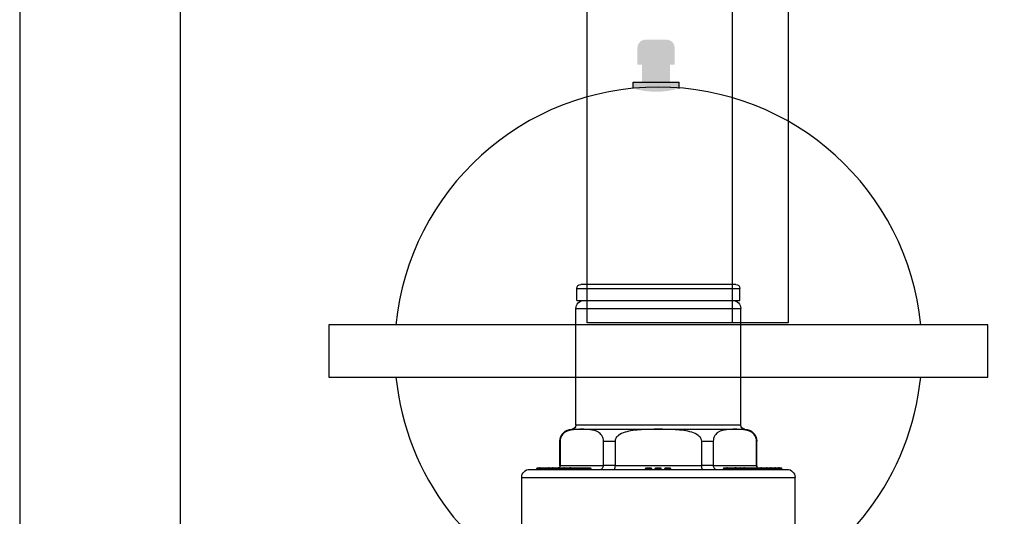
# Model space of a CAD drawing. Units: millimetres. Extents: x -11200 to -3519, y -2202 to 6217.
# Drawn here: x -11200 to -11077, y -1653 to -1592 of the extents above; entities that cross this region are included whole.
import ezdxf

# ---------------------------------------------------------------- set-up
doc = ezdxf.new("R2010")
doc.units = ezdxf.units.MM
doc.header["$LTSCALE"] = 0.5
for name, color, linetype, lineweight in [('Dimentions', 7, 'Continuous', 15), ('PrimeLine', 7, 'Continuous', 30), ('Ramp', 7, 'Continuous', 30)]:
    doc.layers.add(name, color=color, linetype=linetype, lineweight=lineweight)
doc.styles.add('VY35', font='isocpeur.ttf', dxfattribs={"height": 25})
doc.dimstyles.new('VYAll2', dxfattribs={"dimtxt": 25, "dimasz": 20, "dimexe": 10, "dimexo": 10, "dimgap": 5, "dimtad": 1, "dimtoh": 1, "dimdec": 0, "dimtxsty": 'VY35', "dimcen": 35, "dimclrd": 256, "dimclre": 256, "dimclrt": 256, "dimadec": 0, "dimazin": 0, "dimtfac": 1, "dimtdec": 0, "dimtmove": 1, "dimatfit": 3, "dimfxl": 1, "dimlwd": -1, "dimlwe": -1, "dimarcsym": 0})

# ---------------------------------------------------------------- blocks, each defined once
blk = doc.blocks.new('VT.CAR19 front')
at = {"layer": 'PrimeLine', "linetype": 'ByBlock', "lineweight": 15}
h = blk.add_hatch(color=256, dxfattribs=at)
h.set_gradient(color2=(66, 66, 66), rotation=93, one_color=1, tint=0.268817, name='CYLINDER')
h.paths.add_polyline_path([(-1.6, 73.72, 0.414214), (-2.6, 72.72), (-2.6, 70.62), (-0.05, 70.62), (2.02, 70.62), (2.02, 72.72, 0.414214), (1.02, 73.72), (-0.25, 73.72)])
h = blk.add_hatch(color=256, dxfattribs=at)
h.set_gradient(color2=(66, 66, 66), rotation=93, one_color=1, tint=0.268817, name='CYLINDER')
h.paths.add_polyline_path([(-2.02, 70.62), (-2.02, 68.45), (0.1, 68.45), (1.44, 68.45), (1.44, 70.62), (-0.53, 70.62)])
at = {"layer": 'PrimeLine', "color": 18, "true_color": 0x000000}
blk.add_line((-3.15, 68.45), (2.57, 68.45), dxfattribs=at)
blk.add_wipeout([(-22.32, 59.06), (-22.82, 58.59), (-23.3, 58.11), (-23.78, 57.61), (-24.25, 57.11), (-24.71, 56.6), (-25.15, 56.08), (-25.59, 55.54), (-26.01, 55), (-26.43, 54.45), (-26.83, 53.9), (-27.22, 53.33), (-27.59, 52.76), (-27.96, 52.18), (-28.31, 51.59), (-28.65, 50.99), (-28.98, 50.39), (-29.3, 49.78), (-29.6, 49.16), (-29.89, 48.54), (-30.16, 47.91), (-30.43, 47.27), (-30.68, 46.63), (-30.91, 45.99), (-31.14, 45.34), (-31.35, 44.68), (-31.54, 44.02), (-31.72, 43.36), (-31.89, 42.7), (-32.04, 42.03), (-32.18, 41.35), (-32.31, 40.68), (-32.42, 40), (-32.52, 39.32), (-32.6, 38.64), (-32.67, 37.96), (-32.72, 37.27), (-32.76, 36.58), (-32.79, 35.9), (-32.8, 35.21), (-32.8, 34.52), (-32.78, 33.84), (-32.75, 33.15), (-32.7, 32.47), (-32.64, 31.78), (-32.56, 31.1), (-32.47, 30.42), (-32.37, 29.74), (-32.25, 29.06), (-32.12, 28.39), (-31.97, 27.72), (-31.81, 27.05), (-31.64, 26.38), (-31.45, 25.72), (-31.25, 25.07), (-31.04, 24.41), (-30.81, 23.77), (-30.56, 23.12), (-30.31, 22.49), (-30.04, 21.85), (-29.76, 21.23), (-29.46, 20.61), (-29.15, 19.99), (-28.83, 19.39), (-28.5, 18.79), (-28.15, 18.19), (-27.79, 17.61), (-27.42, 17.03), (-27.04, 16.46), (-26.64, 15.9), (-26.24, 15.34), (-25.82, 14.8), (-25.39, 14.26), (-24.95, 13.73), (-24.5, 13.22), (-24.04, 12.71), (-23.56, 12.21), (-23.08, 11.72), (-22.59, 11.24), (-22.08, 10.78), (-21.57, 10.32), (-21.05, 9.87), (-20.52, 9.44), (-19.98, 9.01), (-19.43, 8.6), (-18.87, 8.2), (-18.31, 7.81), (-17.73, 7.43), (-17.15, 7.07), (-16.56, 6.71), (-15.96, 6.37), (-15.36, 6.04), (-14.75, 5.73), (-14.13, 5.43), (-13.51, 5.14), (-12.88, 4.86), (-12.25, 4.6), (-11.61, 4.35), (-10.96, 4.11), (-10.31, 3.89), (-9.66, 3.68), (-9, 3.48), (-8.34, 3.3), (-7.67, 3.14), (-7, 2.98), (-6.33, 2.84), (-5.65, 2.72), (-4.98, 2.61), (-4.29, 2.51), (-3.61, 2.43), (-2.93, 2.36), (-2.24, 2.3), (-1.56, 2.26), (-0.87, 2.24), (-0.19, 2.23), (0.5, 2.23), (1.19, 2.25), (1.87, 2.28), (2.56, 2.33), (3.24, 2.39), (3.93, 2.46), (4.61, 2.55), (5.29, 2.65), (5.96, 2.77), (6.64, 2.9), (7.31, 3.05), (7.98, 3.21), (8.64, 3.38), (9.3, 3.57), (9.96, 3.77), (10.61, 3.99), (11.26, 4.22), (11.9, 4.46), (12.54, 4.72), (13.17, 4.99), (13.8, 5.27), (14.42, 5.56), (15.03, 5.87), (15.64, 6.19), (16.24, 6.53), (16.83, 6.87), (17.42, 7.23), (18, 7.6), (18.57, 7.99), (19.13, 8.38), (19.68, 8.79), (20.23, 9.21), (20.76, 9.64), (21.29, 10.08), (21.81, 10.53), (22.32, 10.99), (22.82, 11.46), (23.3, 11.94), (23.78, 12.44), (24.25, 12.94), (24.71, 13.45), (25.15, 13.98), (25.59, 14.51), (26.01, 15.05), (26.43, 15.6), (26.83, 16.15), (27.22, 16.72), (27.59, 17.29), (27.96, 17.88), (28.31, 18.47), (28.65, 19.06), (28.98, 19.67), (29.3, 20.28), (29.6, 20.89), (29.89, 21.52), (30.16, 22.14), (30.43, 22.78), (30.68, 23.42), (30.91, 24.06), (31.14, 24.71), (31.35, 25.37), (31.54, 26.03), (31.72, 26.69), (31.89, 27.36), (32.04, 28.02), (32.18, 28.7), (32.31, 29.37), (32.42, 30.05), (32.52, 30.73), (32.6, 31.41), (32.67, 32.1), (32.72, 32.78), (32.76, 33.47), (32.79, 34.15), (32.8, 34.84), (32.8, 35.53), (32.78, 36.21), (32.75, 36.9), (32.7, 37.59), (32.64, 38.27), (32.56, 38.95), (32.47, 39.63), (32.37, 40.31), (32.25, 40.99), (32.12, 41.66), (31.97, 42.33), (31.81, 43), (31.64, 43.67), (31.45, 44.33), (31.25, 44.98), (31.04, 45.64), (30.81, 46.28), (30.56, 46.93), (30.31, 47.56), (30.04, 48.2), (29.76, 48.82), (29.46, 49.44), (29.15, 50.06), (28.83, 50.66), (28.5, 51.26), (28.15, 51.86), (27.79, 52.44), (27.42, 53.02), (27.04, 53.59), (26.64, 54.15), (26.24, 54.71), (25.82, 55.25), (25.39, 55.79), (24.95, 56.32), (24.5, 56.83), (24.04, 57.34), (23.56, 57.84), (23.08, 58.33), (22.59, 58.81), (22.08, 59.28), (21.57, 59.73), (21.05, 60.18), (20.52, 60.61), (19.98, 61.04), (19.43, 61.45), (18.87, 61.85), (18.31, 62.24), (17.73, 62.62), (17.15, 62.98), (16.56, 63.34), (15.96, 63.68), (15.36, 64.01), (14.75, 64.32), (14.13, 64.62), (13.51, 64.91), (12.88, 65.19), (12.25, 65.45), (11.61, 65.7), (10.96, 65.94), (10.31, 66.16), (9.66, 66.37), (9, 66.57), (8.34, 66.75), (7.67, 66.92), (7, 67.07), (6.33, 67.21), (5.65, 67.33), (4.98, 67.45), (4.29, 67.54), (3.61, 67.63), (2.93, 67.69), (2.24, 67.75), (1.56, 67.79), (0.87, 67.81), (0.19, 67.82), (-0.5, 67.82), (-1.19, 67.8), (-1.87, 67.77), (-2.56, 67.73), (-3.24, 67.66), (-3.93, 67.59), (-4.61, 67.5), (-5.29, 67.4), (-5.96, 67.28), (-6.64, 67.15), (-7.31, 67), (-7.98, 66.84), (-8.64, 66.67), (-9.3, 66.48), (-9.96, 66.28), (-10.61, 66.06), (-11.26, 65.83), (-11.9, 65.59), (-12.54, 65.33), (-13.17, 65.06), (-13.8, 64.78), (-14.42, 64.49), (-15.03, 64.18), (-15.64, 63.86), (-16.24, 63.52), (-16.83, 63.18), (-17.42, 62.82), (-18, 62.45), (-18.57, 62.06), (-19.13, 61.67), (-19.68, 61.26), (-20.23, 60.85), (-20.76, 60.42), (-21.29, 59.98), (-21.81, 59.52)])
at = {"layer": 'PrimeLine', "linetype": 'ByBlock', "lineweight": 15}
h = blk.add_hatch(color=256, dxfattribs=at)
h.set_gradient(color2=(66, 66, 66), rotation=93, one_color=1, tint=0.268817, name='CYLINDER')
edge = h.paths.add_edge_path()
edge.add_line((2.57, 67.66), (2.57, 68.45))
edge.add_line((2.57, 68.45), (-0.69, 68.45))
edge.add_line((-0.69, 68.45), (-3.15, 68.45))
edge.add_line((-3.15, 68.45), (-3.15, 67.67))
edge.add_arc((-0.28, 77.24), 9.99, 253.2798, 286.5522)
at = {"layer": 'PrimeLine', "color": 18, "true_color": 0x000000}
for p, q in [((-3.15, 67.66), (-3.15, 68.45)), ((2.57, 67.66), (2.57, 68.45))]:
    blk.add_line(p, q, dxfattribs=at)
at = {"layer": 'PrimeLine', "linetype": 'ByBlock', "lineweight": 15}
for p, q in [((-2.02, 67.75), (-2.02, 67.75)), ((1.44, 67.75), (1.44, 67.75))]:
    blk.add_line(p, q, dxfattribs=at)
at = {"layer": 'PrimeLine'}
blk.add_lwpolyline([(-41, 31.78), (41, 31.78), (41, 38.28), (-41, 38.28)], close=True, dxfattribs=at)
for start, end in [(5.6866, 174.3134), (185.6866, 248.5397), (291.4603, 354.3134)]:
    blk.add_arc((0, 35.03), 32.8, start, end, dxfattribs=at)
blk = doc.blocks.new('VT.082 front')
at = {"extrusion": (1, 4.93038e-32, -2.22045e-16)}
for p, q in [((-10.15, 47.15, 52.57), (10.15, 47.15, 52.57)), ((-10.15, 45.65, 52.57), (-10.15, 47.15, 52.57)), ((9.65, 47.65, 52.57), (-9.65, 47.65, 52.57)), ((10.15, 45.65, 52.57), (10.15, 47.15, 52.57)), ((-10.15, 45.65, 52.57), (-9.26, 45.65, 52.57)), ((-9.26, 45.65, 52.57), (10.15, 45.65, 52.57)), ((-10.25, 44.65, 52.57), (0, 44.65, 52.57)), ((-10.25, 30.15, 52.57), (-10.25, 44.65, 52.57)), ((0, 44.65, 52.57), (10.25, 44.65, 52.57)), ((10.25, 30.15, 52.57), (10.25, 44.65, 52.57)), ((-10.75, 29.65, 52.57), (0, 29.65, 52.57)), ((0, 30.15, 52.57), (-10.25, 30.15, 52.57)), ((10.25, 30.15, 52.57), (0, 30.15, 52.57)), ((0, 29.65, 52.57), (10.75, 29.65, 52.57)), ((-12.25, 28.15, 52.57), (-12.22, 28.15, 52.57)), ((-12.25, 25.15, 52.57), (-12.25, 28.15, 52.57)), ((-12.22, 28.15, 52.57), (-12.22, 25.15, 52.57)), ((-6.83, 25.15, 52.57), (-6.83, 28.15, 52.57)), ((-6.83, 28.15, 52.57), (-5.39, 28.15, 52.57)), ((-5.39, 28.15, 52.57), (-5.39, 25.15, 52.57)), ((5.39, 25.15, 52.57), (5.39, 28.15, 52.57)), ((5.39, 28.15, 52.57), (6.83, 28.15, 52.57)), ((6.83, 28.15, 52.57), (6.83, 25.15, 52.57)), ((12.22, 25.15, 52.57), (12.22, 28.15, 52.57)), ((12.22, 28.15, 52.57), (12.25, 28.15, 52.57)), ((12.25, 25.15, 52.57), (12.25, 28.15, 52.57)), ((-16, 24.65, 52.57), (0, 24.65, 52.57)), ((-15.09, 24.75, 52.57), (-15.1, 24.75, 52.57)), ((-15.09, 24.75, 52.57), (-14.83, 24.75, 52.57)), ((-15, 24.85, 52.57), (-14.74, 24.85, 52.57)), ((-14.69, 24.75, 52.57), (-14.83, 24.75, 52.57)), ((-14.74, 24.85, 52.57), (-14.27, 24.85, 52.57)), ((-14.69, 24.75, 52.57), (-14.37, 24.75, 52.57)), ((-14.36, 24.75, 52.57), (-14.37, 24.75, 52.57)), ((-14.36, 24.75, 52.57), (-13.69, 24.75, 52.57)), ((-14.27, 24.85, 52.57), (-13.6, 24.85, 52.57)), ((-13.55, 24.75, 52.57), (-13.69, 24.75, 52.57)), ((-13.6, 24.85, 52.57), (-13.35, 24.85, 52.57)), ((-13.55, 24.75, 52.57), (-13.45, 24.75, 52.57)), ((-13.44, 24.75, 52.57), (-13.45, 24.75, 52.57)), ((-13.44, 24.75, 52.57), (-13.19, 24.75, 52.57)), ((-13.35, 24.85, 52.57), (-13.11, 24.85, 52.57)), ((-13.07, 24.75, 52.57), (-13.19, 24.75, 52.57)), ((-13.11, 24.85, 52.57), (-12.72, 24.85, 52.57)), ((-13.07, 24.75, 52.57), (-12.76, 24.75, 52.57)), ((-12.74, 24.75, 52.57), (-12.76, 24.75, 52.57)), ((-12.74, 24.75, 52.57), (-12.5, 24.75, 52.57)), ((-12.72, 24.85, 52.57), (-12.66, 24.85, 52.57)), ((-12.66, 24.85, 52.57), (-12.41, 24.85, 52.57)), ((-12.34, 24.75, 52.57), (-12.5, 24.75, 52.57)), ((-12.41, 24.85, 52.57), (-11.97, 24.85, 52.57)), ((-12.34, 24.75, 52.57), (-12.07, 24.75, 52.57)), ((-12.22, 25.15, 52.57), (-12.25, 25.15, 52.57)), ((-12.22, 25.15, 52.57), (-6.83, 25.15, 52.57)), ((-12.05, 24.75, 52.57), (-12.07, 24.75, 52.57)), ((-12.05, 24.75, 52.57), (-11.8, 24.75, 52.57)), ((-11.97, 24.85, 52.57), (-11.71, 24.85, 52.57)), ((-11.66, 24.75, 52.57), (-11.8, 24.75, 52.57)), ((-11.71, 24.85, 52.57), (-11.19, 24.85, 52.57)), ((-11.66, 24.75, 52.57), (-11.29, 24.75, 52.57)), ((-11.27, 24.75, 52.57), (-11.29, 24.75, 52.57)), ((-11.27, 24.75, 52.57), (-11.02, 24.75, 52.57)), ((-11.19, 24.85, 52.57), (-10.94, 24.85, 52.57)), ((-10.89, 24.75, 52.57), (-11.02, 24.75, 52.57)), ((-10.94, 24.85, 52.57), (-8.51, 24.85, 52.57)), ((-10.89, 24.75, 52.57), (-8.46, 24.75, 52.57)), ((-8.41, 24.75, 52.57), (-8.46, 24.75, 52.57)), ((-5.39, 25.15, 52.57), (-6.83, 25.15, 52.57)), ((-5.39, 25.15, 52.57), (5.39, 25.15, 52.57)), ((-1.47, 24.75, 52.57), (-1.57, 24.75, 52.57)), ((-1.47, 24.85, 52.57), (-1.47, 24.75, 52.57)), ((-1.47, 24.85, 52.57), (-0.97, 24.85, 52.57)), ((-1.47, 24.75, 52.57), (-0.97, 24.75, 52.57)), ((-1.47, 24.75, 52.57), (-1.47, 24.65, 52.57)), ((-0.97, 24.75, 52.57), (-0.97, 24.85, 52.57)), ((-0.87, 24.75, 52.57), (-0.97, 24.75, 52.57)), ((-0.97, 24.65, 52.57), (-0.97, 24.75, 52.57)), ((-0.28, 24.75, 52.57), (-0.38, 24.75, 52.57)), ((-0.28, 24.85, 52.57), (-0.28, 24.75, 52.57)), ((-0.28, 24.85, 52.57), (0.22, 24.85, 52.57)), ((-0.28, 24.75, 52.57), (0.22, 24.75, 52.57)), ((-0.28, 24.75, 52.57), (-0.28, 24.65, 52.57)), ((0, 24.65, 52.57), (16, 24.65, 52.57)), ((0.22, 24.75, 52.57), (0.22, 24.85, 52.57)), ((0.32, 24.75, 52.57), (0.22, 24.75, 52.57)), ((0.22, 24.65, 52.57), (0.22, 24.75, 52.57)), ((0.91, 24.75, 52.57), (0.81, 24.75, 52.57)), ((0.91, 24.85, 52.57), (0.91, 24.75, 52.57)), ((0.91, 24.85, 52.57), (1.41, 24.85, 52.57)), ((0.91, 24.75, 52.57), (1.41, 24.75, 52.57)), ((0.91, 24.75, 52.57), (0.91, 24.65, 52.57)), ((1.41, 24.75, 52.57), (1.41, 24.85, 52.57)), ((1.51, 24.75, 52.57), (1.41, 24.75, 52.57)), ((1.41, 24.65, 52.57), (1.41, 24.75, 52.57)), ((6.83, 25.15, 52.57), (5.39, 25.15, 52.57)), ((6.83, 25.15, 52.57), (12.22, 25.15, 52.57)), ((8.18, 24.75, 52.57), (8.13, 24.75, 52.57)), ((8.18, 24.75, 52.57), (8.51, 24.75, 52.57)), ((8.23, 24.85, 52.57), (8.56, 24.85, 52.57)), ((8.65, 24.75, 52.57), (8.51, 24.75, 52.57)), ((8.56, 24.85, 52.57), (8.93, 24.85, 52.57)), ((8.65, 24.75, 52.57), (9.02, 24.75, 52.57)), ((8.93, 24.85, 52.57), (9.2, 24.85, 52.57)), ((9.02, 24.75, 52.57), (9.15, 24.75, 52.57)), ((9.2, 24.75, 52.57), (9.15, 24.75, 52.57)), ((9.2, 24.85, 52.57), (9.25, 24.85, 52.57)), ((9.2, 24.75, 52.57), (9.55, 24.75, 52.57)), ((9.25, 24.85, 52.57), (9.6, 24.85, 52.57)), ((9.68, 24.75, 52.57), (9.55, 24.75, 52.57)), ((9.6, 24.85, 52.57), (9.93, 24.85, 52.57)), ((9.68, 24.75, 52.57), (10.02, 24.75, 52.57)), ((9.93, 24.85, 52.57), (10.2, 24.85, 52.57)), ((10.02, 24.75, 52.57), (10.15, 24.75, 52.57)), ((10.15, 24.75, 52.57), (10.2, 24.75, 52.57)), ((10.2, 24.85, 52.57), (10.3, 24.85, 52.57)), ((10.25, 24.75, 52.57), (10.2, 24.75, 52.57)), ((10.25, 24.75, 52.57), (10.61, 24.75, 52.57)), ((10.3, 24.85, 52.57), (10.66, 24.85, 52.57)), ((10.74, 24.75, 52.57), (10.61, 24.75, 52.57)), ((10.66, 24.85, 52.57), (11.37, 24.85, 52.57)), ((10.74, 24.75, 52.57), (11.46, 24.75, 52.57)), ((11.47, 24.75, 52.57), (11.46, 24.75, 52.57)), ((12.2, 24.85, 52.57), (12.54, 24.85, 52.57)), ((12.25, 25.15, 52.57), (12.22, 25.15, 52.57)), ((12.29, 24.75, 52.57), (12.62, 24.75, 52.57)), ((12.54, 24.85, 52.57), (12.78, 24.85, 52.57)), ((12.64, 24.75, 52.57), (12.62, 24.75, 52.57)), ((12.64, 24.75, 52.57), (12.72, 24.75, 52.57)), ((12.87, 24.75, 52.57), (12.72, 24.75, 52.57)), ((12.78, 24.85, 52.57), (13.03, 24.85, 52.57)), ((12.87, 24.75, 52.57), (13.12, 24.75, 52.57)), ((13.03, 24.85, 52.57), (13.1, 24.85, 52.57)), ((13.1, 24.85, 52.57), (13.48, 24.85, 52.57)), ((13.13, 24.75, 52.57), (13.12, 24.75, 52.57)), ((13.13, 24.75, 52.57), (13.44, 24.75, 52.57)), ((13.57, 24.75, 52.57), (13.44, 24.75, 52.57)), ((13.48, 24.85, 52.57), (13.73, 24.85, 52.57)), ((13.57, 24.75, 52.57), (13.82, 24.75, 52.57)), ((13.73, 24.85, 52.57), (13.98, 24.85, 52.57)), ((13.83, 24.75, 52.57), (13.82, 24.75, 52.57)), ((13.93, 24.75, 52.57), (13.83, 24.75, 52.57)), ((13.83, 24.74, 52.57), (13.93, 24.74, 52.57)), ((13.93, 24.75, 52.57), (14.07, 24.75, 52.57)), ((13.93, 24.74, 52.57), (13.93, 24.75, 52.57)), ((14.07, 24.74, 52.57), (13.93, 24.74, 52.57)), ((13.98, 24.85, 52.57), (14.21, 24.85, 52.57)), ((14.3, 24.75, 52.57), (14.07, 24.75, 52.57)), ((14.07, 24.75, 52.57), (14.07, 24.74, 52.57)), ((14.07, 24.74, 52.57), (14.3, 24.74, 52.57)), ((14.21, 24.85, 52.57), (14.51, 24.85, 52.57)), ((14.3, 24.75, 52.57), (14.31, 24.75, 52.57)), ((14.3, 24.74, 52.57), (14.3, 24.75, 52.57)), ((14.31, 24.74, 52.57), (14.3, 24.74, 52.57)), ((14.48, 24.75, 52.57), (14.31, 24.75, 52.57)), ((14.31, 24.74, 52.57), (14.31, 24.75, 52.57)), ((14.31, 24.74, 52.57), (14.48, 24.74, 52.57)), ((14.48, 24.75, 52.57), (14.6, 24.75, 52.57)), ((14.48, 24.74, 52.57), (14.48, 24.75, 52.57)), ((14.6, 24.74, 52.57), (14.48, 24.74, 52.57)), ((14.51, 24.85, 52.57), (14.7, 24.85, 52.57)), ((14.78, 24.75, 52.57), (14.6, 24.75, 52.57)), ((14.6, 24.75, 52.57), (14.6, 24.74, 52.57)), ((14.6, 24.74, 52.57), (14.78, 24.74, 52.57)), ((14.7, 24.85, 52.57), (15, 24.85, 52.57)), ((14.78, 24.75, 52.57), (14.8, 24.75, 52.57)), ((14.78, 24.74, 52.57), (14.78, 24.75, 52.57)), ((14.8, 24.74, 52.57), (14.78, 24.74, 52.57)), ((14.94, 24.75, 52.57), (14.8, 24.75, 52.57)), ((14.8, 24.74, 52.57), (14.8, 24.75, 52.57)), ((14.8, 24.74, 52.57), (14.94, 24.74, 52.57)), ((14.94, 24.75, 52.57), (15.08, 24.75, 52.57)), ((14.94, 24.74, 52.57), (14.94, 24.75, 52.57)), ((15.08, 24.74, 52.57), (14.94, 24.74, 52.57)), ((15, 24.85, 52.57), (15.23, 24.85, 52.57)), ((15.31, 24.75, 52.57), (15.08, 24.75, 52.57)), ((15.08, 24.75, 52.57), (15.08, 24.74, 52.57)), ((15.08, 24.74, 52.57), (15.31, 24.74, 52.57)), ((15.31, 24.75, 52.57), (15.33, 24.75, 52.57)), ((15.31, 24.74, 52.57), (15.31, 24.75, 52.57)), ((15.33, 24.74, 52.57), (15.31, 24.74, 52.57)), ((15.33, 24.74, 52.57), (15.33, 24.75, 52.57)), ((-17, 23.65, 52.57), (0, 23.65, 52.57)), ((-17, 15.15, 52.57), (-17, 23.65, 52.57)), ((0, 23.65, 52.57), (17, 23.65, 52.57)), ((17, 15.15, 52.57), (17, 23.65, 52.57))]:
    blk.add_line(p, q, dxfattribs=at)
at = {"extrusion": (-2.22045e-16, -1.09476e-47, -1)}
for centre, radius, start, end in [((9.65, 47.15, -52.57), 0.5, 0, 90), ((-9.65, 47.15, -52.57), 0.5, 90, 180), ((9.25, 44.65, -52.57), 1, 0, 90), ((-9.25, 44.65, -52.57), 1, 90, 180), ((10.75, 28.15, -52.57), 1.5, 0, 90), ((10.75, 30.15, -52.57), 0.5, 180, 270), ((-10.75, 30.15, -52.57), 0.5, 270, 0), ((-10.75, 28.15, -52.57), 1.5, 90, 180), ((16, 23.65, -52.57), 1, 0, 90), ((15.2, 24.75, -52.57), 0.1, 180, 270), ((15, 24.75, -52.57), 0.1, 0, 90), ((14.47, 24.75, -52.57), 0.1, 180, 270), ((14.27, 24.75, -52.57), 0.1, 0, 90), ((13.55, 24.75, -52.57), 0.1, 180, 270), ((13.35, 24.75, -52.57), 0.1, 0, 90), ((12.86, 24.75, -52.57), 0.1, 180, 270), ((12.66, 24.75, -52.57), 0.1, 0, 90), ((12.75, 25.15, -52.57), 0.5, 180, 216.8699), ((12.17, 24.75, -52.57), 0.1, 180, 270), ((11.97, 24.75, -52.57), 0.1, 0, 90), ((11.39, 24.75, -52.57), 0.1, 180, 270), ((11.19, 24.75, -52.57), 0.1, 0, 90), ((8.51, 24.75, -52.57), 0.1, 90, 180), ((8.31, 24.75, -52.57), 0.1, 270, 0), ((1.67, 24.75, -52.57), 0.1, 180, 270), ((1.47, 24.75, -52.57), 0.1, 0, 90), ((0.97, 24.75, -52.57), 0.1, 90, 180), ((0.48, 24.75, -52.57), 0.1, 180, 270), ((0.28, 24.75, -52.57), 0.1, 0, 90), ((-0.22, 24.75, -52.57), 0.1, 90, 180), ((-0.71, 24.75, -52.57), 0.1, 180, 270), ((-0.91, 24.75, -52.57), 0.1, 0, 90), ((-1.41, 24.75, -52.57), 0.1, 90, 180), ((-8.03, 24.75, -52.57), 0.1, 180, 270), ((-8.23, 24.75, -52.57), 0.1, 0, 90), ((-9.05, 24.75, -52.57), 0.1, 180, 270), ((-9.25, 24.75, -52.57), 0.1, 0, 90), ((-10.1, 24.75, -52.57), 0.1, 180, 270), ((-10.3, 24.75, -52.57), 0.1, 0, 90), ((-11.37, 24.75, -52.57), 0.1, 90, 180), ((-11.57, 24.75, -52.57), 0.1, 270, 0), ((-12.75, 25.15, -52.57), 0.5, 323.1301, 0), ((-12.54, 24.75, -52.57), 0.1, 90, 180), ((-12.74, 24.75, -52.57), 0.1, 270, 0), ((-13.03, 24.75, -52.57), 0.1, 90, 180), ((-13.23, 24.75, -52.57), 0.1, 270, 0), ((-13.73, 24.75, -52.57), 0.1, 90, 180), ((-13.93, 24.75, -52.57), 0.1, 270, 0), ((-14.21, 24.75, -52.57), 0.1, 90, 180), ((-14.4, 24.74, -52.57), 0.09, 270, 0), ((-14.7, 24.75, -52.57), 0.1, 90, 180), ((-14.89, 24.74, -52.57), 0.09, 270, 0), ((-15.23, 24.75, -52.57), 0.1, 90, 180), ((-15.42, 24.74, -52.57), 0.09, 270, 0), ((-16, 23.65, -52.57), 1, 90, 180)]:
    blk.add_arc(centre, radius, start, end, dxfattribs=at)
for centre in [(-0.77, 24.75, 52.57), (0.42, 24.75, 52.57), (1.61, 24.75, 52.57)]:
    blk.add_arc(centre, 0.1, 180, 270)
at = {"extrusion": (-2.22045e-16, 0, -1)}
for centre, major_axis, ratio, end_param in [((-15.17, 24.75, 52.57), (0, -0.1), 0.866025, 0), ((-15, 24.75, 52.57), (0, 0.1), 0.866025, 0), ((-12.66, 24.75, 52.57), (0, 0.1), 0.866025, 0), ((-11.97, 24.75, 52.57), (0, 0.1), 0.866025, 0), ((-11.19, 24.75, 52.57), (0, 0.1), 0.866025, 0), ((9.25, 24.75, 52.57), (0, 0.1), 0.5, 0), ((10.3, 24.75, 52.57), (0, 0.1), 0.5, 0), ((13.89, 24.74, 52.57), (0, -0.09), 0.5, -0.310234)]:
    blk.add_ellipse(centre, major_axis=major_axis, ratio=ratio, start_param=-1.570796, end_param=end_param, dxfattribs=at)
at = {"extrusion": (-2.22045e-16, 2.8026e-45, -1)}
for centre, major_axis in [((-14.91, 24.75, 52.57), (0, -0.1)), ((-14.27, 24.75, 52.57), (0, 0.1))]:
    blk.add_ellipse(centre, major_axis=major_axis, ratio=0.866025, start_param=-1.570796, end_param=0, dxfattribs=at)
for centre, major_axis, ratio, start_param, end_param in [((-14.74, 24.75, 52.57), (0, 0.1), 0.866025, 0, 1.570796), ((-14.74, 24.75, 52.57), (0, 0.1), 0.5, -1.570796, 0), ((-14.64, 24.75, 52.57), (0, -0.1), 0.5, -1.570796, 0), ((-14.45, 24.75, 52.57), (0, -0.1), 0.866025, 0, 1.570796), ((-13.77, 24.75, 52.57), (0, -0.1), 0.866025, 0, 1.570796), ((-13.6, 24.75, 52.57), (0, 0.1), 0.866025, 0, 1.570796), ((-13.6, 24.75, 52.57), (0, 0.1), 0.5, -1.570796, 0), ((-13.5, 24.75, 52.57), (0, -0.1), 0.5, -1.570796, -0.349619), ((-13.53, 24.75, 52.57), (0, -0.1), 0.866025, 0, 1.570796), ((-13.28, 24.75, 52.57), (0, -0.1), 0.866025, 0, 1.570796), ((-13.11, 24.75, 52.57), (0, 0.1), 0.866025, 0, 1.570796), ((-13.11, 24.75, 52.57), (0, 0.1), 0.361931, -1.570796, 0), ((-12.83, 24.75, 52.57), (0, -0.1), 0.866025, 0, 1.570796), ((-12.58, 24.75, 52.57), (0, -0.1), 0.866025, 0, 1.570796), ((-12.41, 24.75, 52.57), (0, 0.1), 0.866025, 0, 1.570796), ((-12.41, 24.75, 52.57), (0, 0.1), 0.673036, -1.570796, 0), ((-12.27, 24.75, 52.57), (0, -0.1), 0.673036, -1.570796, 0), ((-12.14, 24.75, 52.57), (0, -0.1), 0.866025, 0, 1.570796), ((-11.89, 24.75, 52.57), (0, -0.1), 0.866025, 0, 1.570796), ((-11.71, 24.75, 52.57), (0, 0.1), 0.866025, 0, 1.570796), ((-11.71, 24.75, 52.57), (0, 0.1), 0.5, -1.570796, 0), ((-11.61, 24.75, 52.57), (0, -0.1), 0.5, -1.570796, 0), ((-11.36, 24.75, 52.57), (0, -0.1), 0.866025, 0, 1.570796), ((-11.11, 24.75, 52.57), (0, -0.1), 0.866025, 0, 1.570796), ((-10.94, 24.75, 52.57), (0, 0.1), 0.866025, 0, 1.570796), ((-10.94, 24.75, 52.57), (0, 0.1), 0.5, -1.570796, 0), ((-10.84, 24.75, 52.57), (0, -0.1), 0.5, -1.570796, 0), ((8.13, 24.75, 52.57), (0, -0.1), 0.5, 0, 1.570796), ((8.46, 24.75, 52.57), (0, -0.1), 0.5, 0, 1.570796), ((8.56, 24.75, 52.57), (0, 0.1), 0.5, 0, 1.570796), ((8.56, 24.75, 52.57), (0, 0.1), 0.866025, -1.570796, 0), ((8.74, 24.75, 52.57), (0, -0.1), 0.866025, -1.570796, 0), ((9.1, 24.75, 52.57), (0, -0.1), 0.866025, -1.570796, -0.291048), ((9.15, 24.75, 52.57), (0, -0.1), 0.5, 0, 1.570796), ((9.2, 24.75, 52.57), (0, 0.1), 0.5, 0, 1.191878), ((9.5, 24.75, 52.57), (0, -0.1), 0.5, 0, 1.570796), ((9.6, 24.75, 52.57), (0, 0.1), 0.5, 0, 1.570796), ((9.6, 24.75, 52.57), (0, 0.1), 0.866025, -1.570796, 0), ((10.1, 24.75, 52.57), (0, -0.1), 0.866025, -1.570796, -0.003918), ((10.1, 24.75, 52.57), (0, -0.1), 0.5, 0.014621, 1.570796), ((10.2, 24.75, 52.57), (0, 0.1), 0.5, 0, 1.570796), ((10.2, 24.75, 52.57), (0, -0.1), 0.5, 0, 1.570796), ((10.56, 24.75, 52.57), (0, -0.1), 0.5, 0, 1.570796), ((10.66, 24.75, 52.57), (0, 0.1), 0.5, 0, 1.570796), ((10.66, 24.75, 52.57), (0, 0.1), 0.866025, -1.570796, 0), ((12.37, 24.75, 52.57), (0, -0.1), 0.866025, -1.570796, 0), ((12.71, 24.75, 52.57), (0, -0.1), 0.866025, -1.570796, 0), ((12.65, 24.75, 52.57), (0, 0.1), 0.671384, -2.603504, -1.570796), ((12.78, 24.75, 52.57), (0, 0.1), 0.671384, 0, 1.570796), ((12.78, 24.75, 52.57), (0, 0.1), 0.866025, -1.570796, 0), ((12.96, 24.75, 52.57), (0, -0.1), 0.866025, -1.570796, 0), ((13.1, 24.75, 52.57), (0, 0.1), 0.365632, 0, 0.525362), ((13.41, 24.75, 52.57), (0, -0.1), 0.365632, 0, 1.570796), ((13.48, 24.75, 52.57), (0, 0.1), 0.365632, 0, 1.570796), ((13.48, 24.75, 52.57), (0, 0.1), 0.866025, -1.570796, 0), ((13.98, 24.75, 52.57), (0, 0.1), 0.5, 0, 1.570796), ((13.98, 24.75, 52.57), (0, 0.1), 0.866025, -1.570796, 0), ((14.15, 24.74, 52.57), (0, -0.09), 0.866025, -1.570796, 0), ((14.38, 24.74, 52.57), (0, -0.09), 0.866025, -1.570796, 0), ((14.51, 24.75, 52.57), (0, 0.1), 0.316226, 0, 1.570796), ((14.51, 24.75, 52.57), (0, 0.1), 0.866025, -1.570796, 0), ((14.67, 24.74, 52.57), (0, -0.09), 0.866025, -1.570796, 0), ((14.86, 24.74, 52.57), (0, -0.09), 0.866025, -1.570796, 0), ((15, 24.75, 52.57), (0, 0.1), 0.522519, 0, 1.570796), ((15, 24.75, 52.57), (0, 0.1), 0.866025, -1.570796, 0), ((15.16, 24.74, 52.57), (0, -0.09), 0.866025, -1.570796, 0), ((15.39, 24.74, 52.57), (0, -0.09), 0.866025, -1.570796, 0)]:
    blk.add_ellipse(centre, major_axis=major_axis, ratio=ratio, start_param=start_param, end_param=end_param)
at = {"extrusion": (-2.22045e-16, -1.4013e-45, -1)}
for centre, major_axis, ratio, start_param, end_param in [((-13.35, 24.75, 52.57), (0, 0.1), 0.866025, -1.570796, 0), ((-8.41, 24.75, 52.57), (0, -0.1), 0.5, 0, 1.570796), ((9.93, 24.75, 52.57), (0, 0.1), 0.866025, 0, 1.570796), ((11.55, 24.75, 52.57), (0, -0.1), 0.866025, 0, 1.570796), ((13.2, 24.75, 52.57), (0, -0.1), 0.866025, 0, 1.570796)]:
    blk.add_ellipse(centre, major_axis=major_axis, ratio=ratio, start_param=start_param, end_param=end_param, dxfattribs=at)
at = {"extrusion": (-2.22045e-16, -1.09476e-47, -1)}
for centre, major_axis, ratio in [((-13.03, 24.75, 52.57), (0, -0.1), 0.361931), ((8.93, 24.75, 52.57), (0, 0.1), 0.866025), ((9.77, 24.75, 52.57), (0, -0.1), 0.866025), ((10.83, 24.75, 52.57), (0, -0.1), 0.866025), ((11.37, 24.75, 52.57), (0, 0.1), 0.866025), ((14.7, 24.75, 52.57), (0, 0.1), 0.866025), ((15.23, 24.75, 52.57), (0, 0.1), 0.866025)]:
    blk.add_ellipse(centre, major_axis=major_axis, ratio=ratio, start_param=0, end_param=1.570796, dxfattribs=at)
at = {"extrusion": (-2.22045e-16, -7.00649e-46, -1)}
for centre, major_axis, ratio, end_param in [((-12.72, 24.75, 52.57), (0, 0.1), 0.361931, 0.51371), ((12.2, 24.75, 52.57), (0, 0.1), 0.866025, 1.570796), ((12.54, 24.75, 52.57), (0, 0.1), 0.866025, 1.570796), ((13.03, 24.75, 52.57), (0, 0.1), 0.866025, 1.570796), ((13.65, 24.75, 52.57), (0, -0.1), 0.866025, 1.570796), ((13.73, 24.75, 52.57), (0, 0.1), 0.866025, 1.570796), ((13.9, 24.75, 52.57), (0, -0.1), 0.866025, 1.570796), ((14.21, 24.75, 52.57), (0, 0.1), 0.866025, 1.570796)]:
    blk.add_ellipse(centre, major_axis=major_axis, ratio=ratio, start_param=0, end_param=end_param, dxfattribs=at)
at = {"extrusion": (-2.22045e-16, 7.00649e-46, -1)}
for centre, major_axis, ratio, start_param, end_param in [((-8.51, 24.75, 52.57), (0, 0.1), 0.5, 0, 1.570796), ((14.9, 24.74, 52.57), (0, -0.09), 0.522519, -1.570796, 0)]:
    blk.add_ellipse(centre, major_axis=major_axis, ratio=ratio, start_param=start_param, end_param=end_param, dxfattribs=at)
at = {"extrusion": (-2.22045e-16, 1.4013e-45, -1)}
blk.add_ellipse((8.23, 24.75, 52.57), major_axis=(0, 0.1), ratio=0.5, start_param=-1.570796, end_param=0, dxfattribs=at)
at = {"extrusion": (-2.22045e-16, -1.75162e-46, -1)}
blk.add_ellipse((14.45, 24.74, 52.57), major_axis=(0, -0.09), ratio=0.316226, start_param=-1.570796, end_param=0, dxfattribs=at)
for points, knots in [([(-6.83, 28.15, 52.57), (-6.83, 28.26, 52.57), (-6.85, 28.39, 52.57), (-6.92, 28.64, 52.57), (-6.98, 28.77, 52.57), (-7.16, 29.04, 52.57), (-7.32, 29.18, 52.57), (-7.77, 29.46, 52.57), (-8.12, 29.54, 52.57), (-8.84, 29.62, 52.57), (-9.2, 29.63, 52.57), (-9.85, 29.63, 52.57), (-10.22, 29.62, 52.57), (-10.93, 29.54, 52.57), (-11.29, 29.46, 52.57), (-11.73, 29.18, 52.57), (-11.89, 29.04, 52.57), (-12.07, 28.77, 52.57), (-12.14, 28.64, 52.57), (-12.2, 28.39, 52.57), (-12.22, 28.26, 52.57), (-12.22, 28.15, 52.57)], [0.562278, 0.562278, 0.562278, 0.562278, 0.596297, 0.596297, 0.644875, 0.644875, 0.730152, 0.730152, 0.927354, 0.927354, 1.124556, 1.124556, 1.321758, 1.321758, 1.51896, 1.51896, 1.604237, 1.604237, 1.652814, 1.652814, 1.686833, 1.686833, 1.686833, 1.686833]), ([(5.39, 28.15, 52.57), (5.39, 28.26, 52.57), (5.35, 28.39, 52.57), (5.22, 28.64, 52.57), (5.09, 28.77, 52.57), (4.73, 29.04, 52.57), (4.42, 29.18, 52.57), (3.52, 29.46, 52.57), (2.81, 29.54, 52.57), (1.38, 29.62, 52.57), (0.66, 29.63, 52.57), (-0.66, 29.63, 52.57), (-1.38, 29.62, 52.57), (-2.81, 29.54, 52.57), (-3.52, 29.46, 52.57), (-4.42, 29.18, 52.57), (-4.73, 29.04, 52.57), (-5.09, 28.77, 52.57), (-5.22, 28.64, 52.57), (-5.35, 28.39, 52.57), (-5.39, 28.26, 52.57), (-5.39, 28.15, 52.57)], [0.562278, 0.562278, 0.562278, 0.562278, 0.596297, 0.596297, 0.644875, 0.644875, 0.730152, 0.730152, 0.927354, 0.927354, 1.124556, 1.124556, 1.321758, 1.321758, 1.51896, 1.51896, 1.604237, 1.604237, 1.652814, 1.652814, 1.686833, 1.686833, 1.686833, 1.686833]), ([(12.22, 28.15, 52.57), (12.22, 28.26, 52.57), (12.2, 28.39, 52.57), (12.14, 28.64, 52.57), (12.07, 28.77, 52.57), (11.89, 29.04, 52.57), (11.73, 29.18, 52.57), (11.29, 29.46, 52.57), (10.93, 29.54, 52.57), (10.22, 29.62, 52.57), (9.85, 29.63, 52.57), (9.2, 29.63, 52.57), (8.84, 29.62, 52.57), (8.12, 29.54, 52.57), (7.77, 29.46, 52.57), (7.32, 29.18, 52.57), (7.16, 29.04, 52.57), (6.98, 28.77, 52.57), (6.92, 28.64, 52.57), (6.85, 28.39, 52.57), (6.83, 28.26, 52.57), (6.83, 28.15, 52.57)], [0.562278, 0.562278, 0.562278, 0.562278, 0.596297, 0.596297, 0.644875, 0.644875, 0.730152, 0.730152, 0.927354, 0.927354, 1.124556, 1.124556, 1.321758, 1.321758, 1.51896, 1.51896, 1.604237, 1.604237, 1.652814, 1.652814, 1.686833, 1.686833, 1.686833, 1.686833]), ([(-12.22, 25.15, 52.57), (-12.22, 25.09, 52.57), (-12.23, 25.02, 52.57), (-12.27, 24.92, 52.57), (-12.29, 24.89, 52.57), (-12.32, 24.85, 52.57)], [0, 0, 0, 0, 0.01905844, 0.01905844, 0.03239724, 0.03239724, 0.03239724, 0.03239724]), ([(-7.21, 24.65, 52.57), (-7.21, 24.65, 52.57), (-7.2, 24.65, 52.57), (-7.18, 24.65, 52.57), (-7.15, 24.65, 52.57), (-7.1, 24.67, 52.57), (-7.08, 24.68, 52.57), (-7.01, 24.72, 52.57), (-6.97, 24.76, 52.57), (-6.9, 24.85, 52.57), (-6.88, 24.91, 52.57), (-6.84, 25.02, 52.57), (-6.83, 25.09, 52.57), (-6.83, 25.15, 52.57)], [-0.00032534, -0.00032534, -0.00032534, -0.00032534, 0, 0, 0.01060964, 0.01060964, 0.02119974, 0.02119974, 0.04106049, 0.04106049, 0.06039749, 0.06039749, 0.07947333, 0.07947333, 0.07947333, 0.07947333]), ([(-5.39, 25.15, 52.57), (-5.39, 25.09, 52.57), (-5.39, 25.02, 52.57), (-5.4, 24.91, 52.57), (-5.41, 24.85, 52.57), (-5.43, 24.76, 52.57), (-5.45, 24.72, 52.57), (-5.47, 24.68, 52.57), (-5.47, 24.67, 52.57), (-5.49, 24.65, 52.57), (-5.5, 24.65, 52.57), (-5.51, 24.65, 52.57), (-5.51, 24.65, 52.57), (-5.51, 24.65, 52.57)], [0, 0, 0, 0, 0.01905844, 0.01905844, 0.03837781, 0.03837781, 0.05822044, 0.05822044, 0.06880087, 0.06880087, 0.07940084, 0.07940084, 0.07972588, 0.07972588, 0.07972588, 0.07972588]), ([(5.51, 24.65, 52.57), (5.51, 24.65, 52.57), (5.51, 24.65, 52.57), (5.5, 24.65, 52.57), (5.49, 24.65, 52.57), (5.47, 24.67, 52.57), (5.47, 24.68, 52.57), (5.45, 24.72, 52.57), (5.43, 24.76, 52.57), (5.41, 24.85, 52.57), (5.4, 24.91, 52.57), (5.39, 25.02, 52.57), (5.39, 25.09, 52.57), (5.39, 25.15, 52.57)], [-0.00032534, -0.00032534, -0.00032534, -0.00032534, 0, 0, 0.01060964, 0.01060964, 0.02119974, 0.02119974, 0.04106049, 0.04106049, 0.06039749, 0.06039749, 0.07947333, 0.07947333, 0.07947333, 0.07947333]), ([(6.83, 25.15, 52.57), (6.83, 25.09, 52.57), (6.84, 25.02, 52.57), (6.88, 24.91, 52.57), (6.9, 24.85, 52.57), (6.97, 24.76, 52.57), (7.01, 24.72, 52.57), (7.08, 24.68, 52.57), (7.1, 24.67, 52.57), (7.15, 24.65, 52.57), (7.18, 24.65, 52.57), (7.2, 24.65, 52.57), (7.21, 24.65, 52.57), (7.21, 24.65, 52.57)], [0, 0, 0, 0, 0.01905844, 0.01905844, 0.03837781, 0.03837781, 0.05822044, 0.05822044, 0.06880087, 0.06880087, 0.07940084, 0.07940084, 0.07972588, 0.07972588, 0.07972588, 0.07972588]), ([(11.52, 24.85, 52.57), (11.64, 24.85, 52.57), (11.75, 24.85, 52.57), (11.84, 24.85, 52.57), (11.87, 24.85, 52.57), (11.9, 24.85, 52.57), (12.03, 24.85, 52.57), (12.12, 24.85, 52.57), (12.2, 24.85, 52.57)], [0.00009116, 0.00009116, 0.00009116, 0.00009116, 0.03532788, 0.03532788, 0.03532788, 0.04764562, 0.04764562, 0.09529123, 0.09529123, 0.09529123, 0.09529123]), ([(11.52, 24.85, 52.57), (11.52, 24.85, 52.57), (11.52, 24.85, 52.57), (11.52, 24.85, 52.57), (11.52, 24.85, 52.57), (11.53, 24.84, 52.57), (11.53, 24.83, 52.57), (11.53, 24.81, 52.57), (11.53, 24.8, 52.57), (11.53, 24.78, 52.57), (11.53, 24.76, 52.57), (11.53, 24.75, 52.57)], [-0.01575795, -0.01575795, -0.01575795, -0.01575795, -0.01568503, -0.01568503, -0.01171921, -0.01171921, -0.00781266, -0.00781266, -0.00390629, -0.00390629, 0, 0, 0, 0]), ([(11.53, 24.75, 52.57), (11.7, 24.75, 52.57), (11.85, 24.75, 52.57), (12.09, 24.75, 52.57), (12.19, 24.75, 52.57), (12.29, 24.75, 52.57)], [0, 0, 0, 0, 0.0572381, 0.0572381, 0.1144763, 0.1144763, 0.1144763, 0.1144763]), ([(11.53, 24.66, 52.57), (11.53, 24.66, 52.57), (11.53, 24.66, 52.57), (11.53, 24.66, 52.57), (11.53, 24.67, 52.57), (11.53, 24.69, 52.57), (11.53, 24.7, 52.57), (11.53, 24.72, 52.57), (11.53, 24.74, 52.57), (11.53, 24.75, 52.57)], [0.00395618, 0.00395618, 0.00395618, 0.00395618, 0.00396576, 0.00396576, 0.00787231, 0.00787231, 0.0117787, 0.0117787, 0.015685, 0.015685, 0.015685, 0.015685]), ([(12.32, 24.85, 52.57), (12.29, 24.89, 52.57), (12.27, 24.92, 52.57), (12.23, 25.02, 52.57), (12.22, 25.09, 52.57), (12.22, 25.15, 52.57)], [0.04704652, 0.04704652, 0.04704652, 0.04704652, 0.06039749, 0.06039749, 0.07947333, 0.07947333, 0.07947333, 0.07947333])]:
    blk.add_open_spline(points, degree=3, knots=knots)
for points in [[(11.37, 24.85, 52.57), (11.42, 24.85, 52.57), (11.47, 24.85, 52.57), (11.52, 24.85, 52.57)], [(11.47, 24.75, 52.57), (11.49, 24.75, 52.57), (11.51, 24.75, 52.57), (11.53, 24.75, 52.57)]]:
    blk.add_open_spline(points, degree=3)
at = {"layer": 'PrimeLine'}
blk.add_line((9.2, -39.79, 52.57), (9.2, -88.5), dxfattribs=at)
at = {"layer": 'PrimeLine', "elevation": 52.57}
blk.add_lwpolyline([(-8.85, -39.79), (16.15, -39.79), (16.15, -88.5), (-8.85, -88.5)], close=True, dxfattribs=at)
blk = doc.blocks.new('*D162')
at = {"layer": 'Defpoints', "color": 0, "transparency": 16777216}
for p in [(-11120.28, -1540.86), (-11120.28, -1690.87), (-11009.43, -1690.87)]:
    blk.add_point(p, dxfattribs=at)
at = {"layer": 'Dimentions', "transparency": 16777216}
for p, q in [((-11110.28, -1540.86), (-10999.43, -1540.86)), ((-11009.43, -1560.86), (-11009.43, -1670.87)), ((-11110.28, -1690.87), (-10999.43, -1690.87))]:
    blk.add_line(p, q, dxfattribs=at)
for points in [[(-11012.77, -1560.86), (-11006.1, -1560.86), (-11009.43, -1540.86)], [(-11012.77, -1670.87), (-11006.1, -1670.87), (-11009.43, -1690.87)]]:
    blk.add_solid(points, dxfattribs=at)
at = {"layer": 'Dimentions', "transparency": 16777216, "insert": (-11026.93, -1615.86), "char_height": 25, "attachment_point": 5, "rotation": 90, "style": 'VY35'}
blk.add_mtext('150', dxfattribs=at)
blk = doc.blocks.new('*D170')
at = {"layer": 'Defpoints', "color": 0, "transparency": 16777216}
for p in [(-11119.73, -1322.8), (-10863, -1322.8), (-11095.28, -2043.18, 52.57)]:
    blk.add_point(p, dxfattribs=at)
at = {"layer": 'Dimentions', "transparency": 16777216}
for p, q in [((-11109.73, -1322.8), (-10853, -1322.8)), ((-10863, -2023.18), (-10863, -1342.8)), ((-11085.28, -2043.18), (-10853, -2043.18))]:
    blk.add_line(p, q, dxfattribs=at)
for points in [[(-10866.34, -1342.8), (-10859.67, -1342.8), (-10863, -1322.8)], [(-10866.34, -2023.18), (-10859.67, -2023.18), (-10863, -2043.18)]]:
    blk.add_solid(points, dxfattribs=at)
at = {"layer": 'Dimentions', "transparency": 16777216, "insert": (-10880.5, -1682.99), "char_height": 25, "attachment_point": 5, "rotation": 90, "style": 'VY35'}
blk.add_mtext('730', dxfattribs=at)

msp = doc.modelspace()

# ---------------------------------------------------------------- linework, layer by layer
at = {"layer": 'Ramp'}
msp.add_lwpolyline([(-11179.73, -1425.82), (-11199.73, -1425.82), (-11199.73, -1914.24), (-11179.73, -1914.24)], close=True, dxfattribs=at)

# ---------------------------------------------------------------- block references
at = {"layer": 'PrimeLine'}
msp.add_blockref('VT.CAR19 front', (-11120.28, -1667.86), dxfattribs=at)

# ---------------------------------------------------------------- next in the draw order: block references
msp.add_blockref('VT.082 front', (-11120.28, -1672.21, 52.57), dxfattribs=at)

# ---------------------------------------------------------------- next in the draw order: block references
msp.add_blockref('VT.082 front', (-11120.28, -1540.86, 52.57), dxfattribs=at)

# ---------------------------------------------------------------- next in the draw order: dimensions: what is measured, and where the dimension line sits
at = {"layer": 'Dimentions'}
dim = msp.add_linear_dim(base=(-10863, -1322.8), p1=(-11095.28, -2043.18, 52.57), p2=(-11119.73, -1322.8), angle=90, text='730', dimstyle='VYAll2', dxfattribs=at)
dim.commit()
dim.dimension.update_dxf_attribs({"geometry": '*D170', "text_midpoint": (-10880.5, -1682.99)})
dim = msp.add_linear_dim(base=(-11009.43, -1690.87, 52.57), p1=(-11120.28, -1540.86, 52.57), p2=(-11120.28, -1690.87, 52.57), angle=90, dimstyle='VYAll2', dxfattribs=at)
dim.commit()
dim.dimension.update_dxf_attribs({"geometry": '*D162', "text_midpoint": (-11026.93, -1615.86, 52.57)})

doc.saveas('drawing.dxf')
